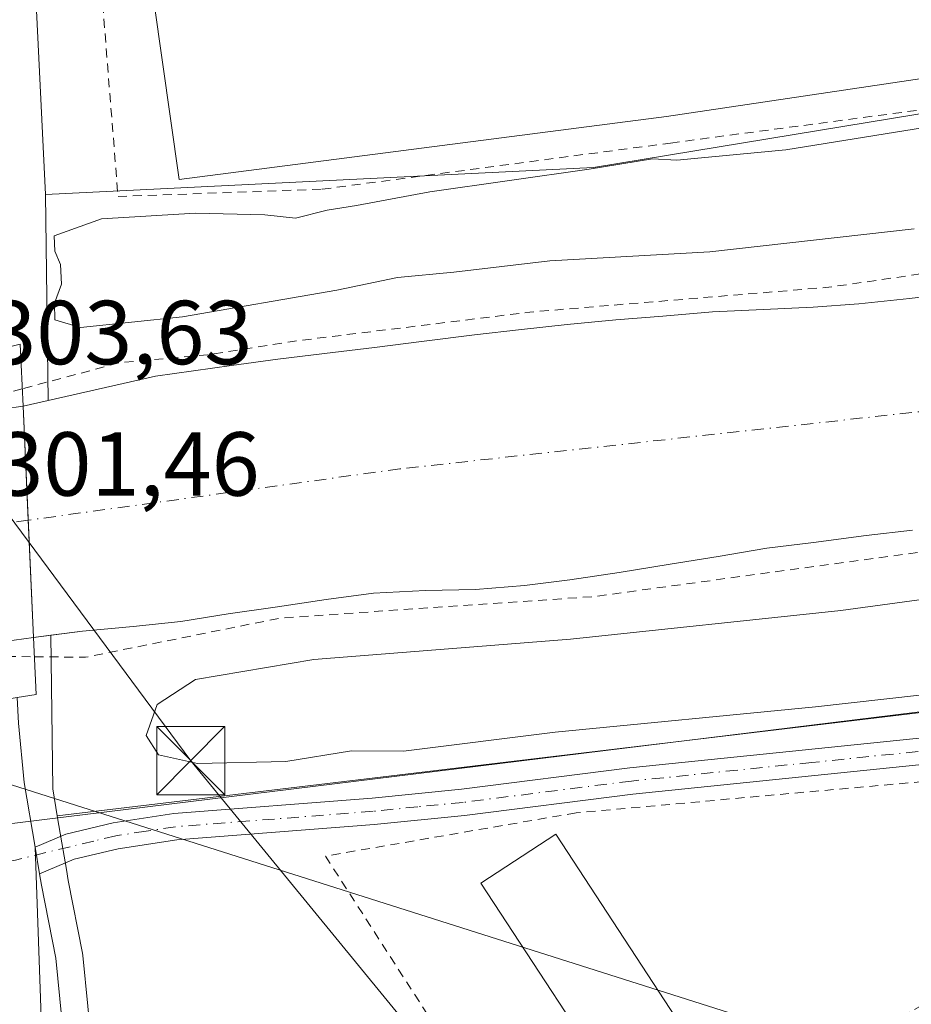
# Model space of a CAD drawing. Units: metres. Extents: x 608093 to 611568, y 4687629 to 4689996.
# Drawn here: x 610922 to 611020, y 4689552 to 4689660 of the extents above; entities that cross this region are included whole.
import ezdxf

# ---------------------------------------------------------------- set-up
doc = ezdxf.new("R2010")
doc.units = ezdxf.units.M
doc.header["$MEASUREMENT"] = 0
doc.linetypes.add('DGN Style 2', pattern=[1.6480167562047852, 0.988810053722871, -0.6592067024819142])
doc.linetypes.add('DGN Style 4', pattern=[2.6384748266838614, 1.318413404963828, -0.6592067024819142, 0.001648016756204785, -0.6592067024819142])
for name, color, linetype, lineweight in [('Alambrada', 7, 'DGN Style 2', 0), ('Camino Cxs', 7, 'Continuous', 0), ('Camino eje', 30, 'DGN Style 4', 13), ('Carretera de calzada única Cxs', 7, 'Continuous', 13), ('Corriente artificial Cxs', 4, 'Continuous', 13), ('Corriente artificial eje', 142, 'DGN Style 4', 0), ('Corriente artificial eje oculto', 21, 'DGN Style 4', 0), ('Corriente artificial oculto Cxs', 21, 'Continuous', 13), ('Cultivos herbáceos CxS', 92, 'Continuous', 0), ('Curva de nivel auxiliar', 30, 'DGN Style 2', 0), ('Curva de nivel normal', 30, 'Continuous', 0), ('Edificación ligera Cxs', 1, 'Continuous', 0), ('Instalación sanitaria CxS', 9, 'Continuous', 0), ('Núcleo urbano CxS', 7, 'Continuous', 0), ('Puente Cxs', 1, 'Continuous', 13), ('Rótulo de punto de cota en terreno', 7, 'Continuous', 0), ('Suelo desnudo CxS', 253, 'Continuous', 0), ('Tendido', 6, 'Continuous', 0), ('Torre de tendido puntual', 7, 'Continuous', 0)]:
    doc.layers.add(name, color=color, linetype=linetype, lineweight=lineweight)
doc.styles.add('Style-Arial', font='txt')

# ---------------------------------------------------------------- blocks, each defined once
blk = doc.blocks.new('*U18')
at = {"layer": 'Suelo desnudo CxS', "color": 253, "linetype": 'Continuous', "lineweight": 0}
for points in [[(611020.3501000004, 4689604.190099999, 300.0639999999985), (611015.2600999996, 4689603.590100001, 299.696299999996), (611009.4600999998, 4689602.850099999, 299.9548000000068), (611004.3101000005, 4689602.210100001, 300.5277999999962), (610998.9501, 4689601.300100001, 300.8142999999982), (610993.6301999995, 4689600.440099999, 300.7246000000014), (610988.0000999998, 4689599.530099999, 300.7881999999955), (610982.5800999999, 4689598.7301, 300.3699999999953), (610977.5900999998, 4689598.0801, 300.7933000000049), (610972.1700999998, 4689597.6501, 300.372000000003), (610966.6501000002, 4689597.550100001, 300.7866999999969), (610960.9200999998, 4689597.2301, 300.7274999999936), (610955.7100999998, 4689596.540100001, 300.8283999999985), (610950.3501000004, 4689595.7301, 300.9465999999957), (610944.8801999995, 4689594.9801, 300.929099999994), (610939.6700999998, 4689594.130100001, 300.8307000000059), (610934.4101, 4689593.590100001, 300.7324999999983), (610928.8400999998, 4689593.0601, 300.9281000000047), (610925.3488999996, 4689592.601100001, 300.834400000007), (610923.4401000004, 4689592.350099999, 300.7119999999995), (610921.3101000005, 4689592.0601, 300.7255000000005)], [(610920.2600999996, 4689617.5801, 302.9817999999942), (610922.2801000001, 4689617.870100001, 302.7397000000055), (610925.0366000002, 4689618.490800001, 302.5253999999986), (610936.8901000004, 4689621.1601, 303.2608999999939), (610945.2600999996, 4689622.360099999, 303.1784000000043), (610950.3601000002, 4689623.0601, 303.146900000007), (610955.5100999996, 4689623.6501, 302.9787999999971), (610961.0301000001, 4689624.340100001, 302.9879999999976), (610966.5000999998, 4689625.040100001, 303.0963000000047), (610972.0800999999, 4689625.7301, 303.1465000000026), (610977.2301000003, 4689626.3201, 303.0948000000063), (610982.2701000003, 4689626.860099999, 303.1713000000018), (610987.6401000004, 4689627.390100001, 303.2881000000052), (610992.8400999998, 4689627.770099999, 303.1661000000022), (610998.3101000005, 4689628.2501, 302.9567999999999), (611003.9401000004, 4689628.520099999, 302.9410999999964), (611009.4001000002, 4689628.780099999, 303.0691999999981), (611014.4401000004, 4689629.1601, 302.9600999999966), (611020.0201000003, 4689629.7401, 302.9245999999985), (611025.6001000004, 4689630.390100001, 302.8080000000046)]]:
    blk.add_polyline3d(points, dxfattribs=at)
blk = doc.blocks.new('5TTEND')
at = {"layer": 'Instalación sanitaria CxS', "color": 7, "linetype": 'Continuous', "lineweight": 0}
for p, q in [((-0.375, 0.3754), (0.375, -0.3746)), ((0.3720000000000001, 0.3784000000000001), (-0.3720000000000001, -0.3776))]:
    blk.add_line(p, q, dxfattribs=at)
at = {"layer": 'Instalación sanitaria CxS', "color": 7, "linetype": 'Continuous', "lineweight": 0, "flags": 128}
blk.add_lwpolyline([(-0.375, -0.3746), (0.375, -0.3746), (0.375, 0.3754), (-0.375, 0.3754), (-0.3720000000000001, -0.3776)], dxfattribs=at)

msp = doc.modelspace()

# ---------------------------------------------------------------- linework, layer by layer
at = {"layer": 'Alambrada', "color": 7, "linetype": 'DGN Style 2', "lineweight": 0}
for points in [[(610928.2600999996, 4689695.690099999, 304.0136999999959), (610929.3501000004, 4689683.5701, 305.2005000000063), (610932.7489999998, 4689640.9748, 304.4033000000054), (610955.2600999996, 4689641.780099999, 305.4449000000022), (610993.6901000004, 4689646.870100001, 305.2664999999979), (611083.6401000004, 4689658.780099999, 305.3852999999945), (611083.1901000004, 4689690.8101, 304.0614999999962), (611082.3701, 4689711.940099999, 304.1530999999959), (611082.4401000004, 4689732.4801, 304.0320999999968), (611078.8901000004, 4689805.770099999, 304.0733000000037), (611074.3901000004, 4689805.690099999, 304.0025000000023), (611062.7801000001, 4689805.5101, 303.9645000000019), (611002.0301000001, 4689804.5101, 303.9407000000065), (610931.8601000002, 4689803.0001, 303.9447999999975)], [(610988.9600999998, 4689534.340100001, 304.2514999999985), (610991.5500999996, 4689535.7301, 304.0228999999963), (611030.3901000004, 4689556.640100001, 304.3218000000052), (611076.3501000004, 4689580.550100001, 304.4116999999969), (611073.5301000001, 4689583.100099999, 304.6098999999958), (611023.1601, 4689576.630100001, 304.3086999999941), (610983.2600999996, 4689573.030099999, 304.1108999999997), (610955.6201, 4689568.2601, 304.1273999999976), (610980.4600999998, 4689529.770099999, 305.0255000000034)]]:
    msp.add_polyline3d(points, dxfattribs=at)
at = {"layer": 'Camino Cxs', "color": 7, "linetype": 'Continuous', "lineweight": 0, "extrusion": (0.008169853400455097, -0.04809102505643888, 0.9988095448104389), "elevation": -220231.17241707, "flags": 128}
msp.add_lwpolyline([(1387719.702623334, 4515641.658643072), (1387719.702623334, 4515638.669716194)], dxfattribs=at)
at = {"layer": 'Camino Cxs', "color": 7, "linetype": 'Continuous', "lineweight": 0}
for points in [[(611292.8800999997, 4689596.610099999, 304.6677000000054), (611286.0900999998, 4689597.8201, 304.9484999999986), (611261.4700999996, 4689601.960100001, 304.7929000000004), (611253.4401000004, 4689603.130100001, 304.797900000005), (611237.0701000001, 4689604.220100001, 305.2926000000007), (611227.7100999998, 4689603.890100001, 304.9893000000012), (611192.8601000002, 4689599.5701, 304.8947999999946), (611175.1501000002, 4689597.0701, 304.6775000000052), (611146.9401000004, 4689594.140100001, 304.5970999999991), (611137.0201000003, 4689593.4901, 304.5901000000013), (611113.8901000004, 4689590.030099999, 304.6054000000004), (611097.8601000002, 4689587.380100001, 304.3889999999956), (611084.5500999996, 4689585.600099999, 304.482999999993), (611059.0601000005, 4689582.7601, 304.3463999999949), (611029.3101000005, 4689579.1801, 304.3153000000021), (610989.5301000001, 4689575.090100001, 304.2253999999957), (610970.9600999998, 4689572.7401, 303.9838000000018), (610961.0100999996, 4689571.7601, 304.0402999999933), (610939.2500999998, 4689570.050100001, 304.1999999999971), (610932.7801000001, 4689569.0701, 304.2786999999953), (610927.9200999998, 4689567.9101, 304.1328999999969), (610924.1001000004, 4689566.290100001, 304.0791999999929)], [(610923.6001000004, 4689569.233300001, 304.2250000000058), (610927.0000999998, 4689570.690099999, 304.547900000005), (610932.2200999996, 4689571.9301, 304.2685999999958), (610938.9200999998, 4689572.950099999, 304.179999999993), (610960.7600999996, 4689574.6501, 304.3390999999974), (610970.6300999997, 4689575.630100001, 304.3205000000016), (610989.2001, 4689577.9801, 304.3064000000013), (611028.9901000002, 4689582.0801, 304.3638000000064), (611058.7301000003, 4689585.6501, 304.6635999999999), (611084.2001, 4689588.4901, 304.6217000000034), (611097.4301000005, 4689590.2601, 304.6977999999945), (611113.4401000004, 4689592.9001, 304.670299999998), (611136.7100999998, 4689596.390100001, 304.9499000000069)], [(611029.3101000005, 4689579.1801, 304.3153000000021), (610989.5301000001, 4689575.090100001, 304.2253999999957), (610970.9600999998, 4689572.7401, 303.9838000000018), (610961.0100999996, 4689571.7601, 304.0402999999933), (610939.2500999998, 4689570.050100001, 304.1999999999971), (610932.7801000001, 4689569.0701, 304.2786999999953), (610927.9200999998, 4689567.9101, 304.1328999999969), (610924.1001000004, 4689566.290100001, 304.0791999999929), (610923.6001000004, 4689569.233300001, 304.2250000000058), (610927.0000999998, 4689570.690099999, 304.547900000005), (610932.2200999996, 4689571.9301, 304.2685999999958), (610938.9200999998, 4689572.950099999, 304.179999999993), (610960.7600999996, 4689574.6501, 304.3390999999974), (610970.6300999997, 4689575.630100001, 304.3205000000016), (610989.2001, 4689577.9801, 304.3064000000013), (611028.9901000002, 4689582.0801, 304.3638000000064)]]:
    msp.add_polyline3d(points, dxfattribs=at)
at = {"layer": 'Camino eje', "color": 30, "linetype": 'DGN Style 4', "lineweight": 13}
msp.add_polyline3d([(611125.2301000003, 4689593.1951, 304.6738999999943), (611113.6651, 4689591.465100001, 304.5817999999999), (611105.6601, 4689590.145099999, 304.6042000000016), (611097.6451000003, 4689588.8201, 304.524900000004), (611084.3750999998, 4689587.045100001, 304.4300999999978), (611058.8951000003, 4689584.2051, 304.5020999999979), (611044.0251000002, 4689582.420100001, 304.8368000000046), (611029.1501000002, 4689580.630100001, 304.3387999999977), (611009.2600999996, 4689578.585100001, 304.2266999999993), (610989.3651000002, 4689576.5351, 304.199099999998), (610970.7950999998, 4689574.1851, 304.1514000000025), (610965.8201000001, 4689573.6951, 304.148000000001), (610960.8850999996, 4689573.2051, 304.142200000002), (610950.0050999997, 4689572.350099999, 304.1052999999956), (610939.0850999998, 4689571.5001, 304.1410000000033), (610935.8501000004, 4689571.0101, 304.1935999999987), (610932.5000999998, 4689570.5001, 304.2580000000016), (610930.0701000001, 4689569.920100001, 304.3562999999995), (610927.4600999998, 4689569.300100001, 304.3475999999937), (610921.4589000001, 4689567.824300001, 304.132700000002), (610917.1577000003, 4689567.0733, 304.155700000003)], dxfattribs=at)
at = {"layer": 'Carretera de calzada única Cxs', "color": 7, "linetype": 'Continuous', "lineweight": 13, "extrusion": (0.0001618753186915866, -0.004557031027542682, 0.9999896035782548), "elevation": -20967.39721234665, "flags": 128}
msp.add_lwpolyline([(610928.3829491751, 4689386.122416111), (610923.5428485996, 4689522.377030887)], dxfattribs=at)
msp.add_lwpolyline([(610928.3829491751, 4689386.122416111), (610923.5428485996, 4689522.377030887)], dxfattribs=at)
at = {"layer": 'Carretera de calzada única Cxs', "color": 7, "linetype": 'Continuous', "lineweight": 13, "extrusion": (0.008169853400455097, -0.04809102505643888, 0.9988095448104389), "elevation": -220231.17241707, "flags": 128}
msp.add_lwpolyline([(1387719.702623334, 4515641.658643072), (1387719.702623334, 4515638.669716194)], dxfattribs=at)
at = {"layer": 'Carretera de calzada única Cxs', "color": 7, "linetype": 'Continuous', "lineweight": 13}
for points in [[(610918.6201, 4689430.590100001, 303.6037999999971), (610917.5701000001, 4689442.440099999, 303.641300000003), (610916.9801000003, 4689454.140100001, 303.6797999999981), (610916.2500999998, 4689465.280099999, 303.6852999999974), (610915.8000999996, 4689479.2601, 303.7265999999945), (610914.8901000004, 4689496.050100001, 303.8291000000027), (610914.0701000001, 4689515.120100001, 303.8938999999955), (610913.2600999996, 4689535.340100001, 303.9382000000041), (610912.5301000001, 4689553.1801, 303.9651000000013), (610911.8797000004, 4689565.050100001, 304.0608000000066), (610911.7100999998, 4689568.140100001, 304.1153999999952), (610911.5701000001, 4689570.550100001, 304.1731), (610911.0100999996, 4689584.030099999, 303.9274000000005), (610921.6201, 4689585.7501, 304.1772000000055), (610921.7600999996, 4689582.920100001, 304.3745000000054), (610922.3901000004, 4689576.370100001, 305.0424000000057), (610923.6001000004, 4689569.233300001, 304.2250000000058), (610928.4401000004, 4689432.9801, 303.6033000000025)], [(610921.6201, 4689585.7501, 304.1772000000055), (610921.7600999996, 4689582.920100001, 304.3745000000054), (610922.3901000004, 4689576.370100001, 305.0424000000057), (610923.6001000004, 4689569.233300001, 304.2250000000058)], [(610928.4401000004, 4689432.9801, 303.6033000000025), (610923.6001000004, 4689569.233300001, 304.2250000000058), (610924.1001000004, 4689566.290100001, 304.0791999999929), (610924.3000999996, 4689565.050100001, 304.0619000000006), (610925.8901000004, 4689557.0001, 304.1160999999993), (610927.0000999998, 4689545.8201, 304.2592000000004)], [(610924.1001000004, 4689566.290100001, 304.0791999999929), (610924.3000999996, 4689565.050100001, 304.0619000000006), (610925.8901000004, 4689557.0001, 304.1160999999993), (610927.0000999998, 4689545.8201, 304.2592000000004), (610927.8901000004, 4689533.2501, 304.1897999999928), (610928.6201, 4689518.7501, 304.0868000000046), (610929.6201, 4689507.210100001, 304.0771999999997), (610931.6401000004, 4689494.050100001, 303.8972000000067), (610932.5000999998, 4689490.3301, 303.8022999999957), (610932.9401000004, 4689487.800100001, 303.7859000000026), (610933.5000999998, 4689485.550100001, 303.7927999999956), (610934.2600999996, 4689483.2301, 303.7546000000002), (610935.6300999997, 4689481.110099999, 303.7321999999986), (610936.3000999996, 4689480.4301, 303.7367999999988), (610937.0701000001, 4689479.870100001, 303.7410999999993), (610937.8000999996, 4689479.4801, 303.7543000000005), (610939.1201, 4689479.350099999, 303.7888999999996), (610940.4200999998, 4689479.170100001, 303.8175999999949), (610942.3501000004, 4689479.190099999, 303.8610000000044), (610944.9200999998, 4689479.280099999, 303.968399999998), (610979.6001000004, 4689481.0101, 304.0742000000027), (611001.6201, 4689481.8201, 304.0807999999961), (611004.9401000004, 4689481.640100001, 304.1141999999964), (611006.7600999996, 4689481.389799999, 304.1312999999937)]]:
    msp.add_polyline3d(points, dxfattribs=at)
at = {"layer": 'Corriente artificial Cxs', "color": 4, "linetype": 'Continuous', "lineweight": 13, "extrusion": (0.9989687114989284, 0.04540386720389274, 4.784456116361153e-05), "elevation": 823219.0444729554, "flags": 128}
msp.add_lwpolyline([(4657043.29236881, 263.3531463770905), (4657030.700878927, 261.3097463747421), (4657017.746018776, 261.3254463747637)], dxfattribs=at)
at = {"layer": 'Corriente artificial Cxs', "color": 4, "linetype": 'Continuous', "lineweight": 13}
for points in [[(611020.3501000004, 4689604.190099999, 300.0639999999985), (611015.2600999996, 4689603.590100001, 299.696299999996), (611009.4600999998, 4689602.850099999, 299.9548000000068), (611004.3101000005, 4689602.210100001, 300.5277999999962), (610998.9501, 4689601.300100001, 300.8142999999982), (610993.6300999997, 4689600.440099999, 300.7246000000014), (610988.0000999998, 4689599.530099999, 300.7881999999955), (610982.5800999999, 4689598.7301, 300.3699999999953), (610977.5900999998, 4689598.0801, 300.7933000000049), (610972.1700999998, 4689597.6501, 300.372000000003), (610966.6501000002, 4689597.550100001, 300.7866999999969), (610960.9200999998, 4689597.2301, 300.7274999999936), (610955.7100999998, 4689596.540100001, 300.8283999999985), (610950.3501000004, 4689595.7301, 300.9465999999957), (610944.8800999997, 4689594.9801, 300.929099999994), (610939.6700999998, 4689594.130100001, 300.8307000000059), (610934.4101, 4689593.590100001, 300.7324999999983), (610928.8400999998, 4689593.0601, 300.9281000000047), (610923.4401000004, 4689592.350099999, 300.7119999999995), (610922.8519000001, 4689605.2916, 300.696299999996), (610922.2801000001, 4689617.870100001, 302.7397000000055), (610936.8901000004, 4689621.1601, 303.2608999999939), (610945.2600999996, 4689622.360099999, 303.1784000000043), (610950.3601000002, 4689623.0601, 303.146900000007), (610955.5100999996, 4689623.6501, 302.9787999999971), (610961.0301000001, 4689624.340100001, 302.9879999999976), (610966.5000999998, 4689625.040100001, 303.0963000000047), (610972.0800999999, 4689625.7301, 303.1465000000026), (610977.2301000003, 4689626.3201, 303.0948000000063), (610982.2701000003, 4689626.860099999, 303.1713000000018), (610987.6401000004, 4689627.390100001, 303.2881000000052), (610992.8400999998, 4689627.770099999, 303.1661000000022), (610998.3101000005, 4689628.2501, 302.9567999999999), (611003.9401000004, 4689628.520099999, 302.9410999999964), (611009.4001000002, 4689628.780099999, 303.0691999999981), (611014.4401000004, 4689629.1601, 302.9600999999966), (611020.0201000003, 4689629.7401, 302.9245999999985), (611025.6001000004, 4689630.390100001, 302.8080000000046)], [(610922.2801000001, 4689617.870100001, 302.7397000000055), (610936.8901000004, 4689621.1601, 303.2608999999939), (610945.2600999996, 4689622.360099999, 303.1784000000043), (610950.3601000002, 4689623.0601, 303.146900000007), (610955.5100999996, 4689623.6501, 302.9787999999971), (610961.0301000001, 4689624.340100001, 302.9879999999976), (610966.5000999998, 4689625.040100001, 303.0963000000047), (610972.0800999999, 4689625.7301, 303.1465000000026), (610977.2301000003, 4689626.3201, 303.0948000000063), (610982.2701000003, 4689626.860099999, 303.1713000000018), (610987.6401000004, 4689627.390100001, 303.2881000000052), (610992.8400999998, 4689627.770099999, 303.1661000000022), (610998.3101000005, 4689628.2501, 302.9567999999999), (611003.9401000004, 4689628.520099999, 302.9410999999964), (611009.4001000002, 4689628.780099999, 303.0691999999981), (611014.4401000004, 4689629.1601, 302.9600999999966), (611020.0201000003, 4689629.7401, 302.9245999999985), (611025.6001000004, 4689630.390100001, 302.8080000000046)], [(611020.3501000004, 4689604.190099999, 300.0639999999985), (611015.2600999996, 4689603.590100001, 299.696299999996), (611009.4600999998, 4689602.850099999, 299.9548000000068), (611004.3101000005, 4689602.210100001, 300.5277999999962), (610998.9501, 4689601.300100001, 300.8142999999982), (610993.6300999997, 4689600.440099999, 300.7246000000014), (610988.0000999998, 4689599.530099999, 300.7881999999955), (610982.5800999999, 4689598.7301, 300.3699999999953), (610977.5900999998, 4689598.0801, 300.7933000000049), (610972.1700999998, 4689597.6501, 300.372000000003), (610966.6501000002, 4689597.550100001, 300.7866999999969), (610960.9200999998, 4689597.2301, 300.7274999999936), (610955.7100999998, 4689596.540100001, 300.8283999999985), (610950.3501000004, 4689595.7301, 300.9465999999957), (610944.8800999997, 4689594.9801, 300.929099999994), (610939.6700999998, 4689594.130100001, 300.8307000000059), (610934.4101, 4689593.590100001, 300.7324999999983), (610928.8400999998, 4689593.0601, 300.9281000000047), (610923.4401000004, 4689592.350099999, 300.7119999999995)]]:
    msp.add_polyline3d(points, dxfattribs=at)
at = {"layer": 'Corriente artificial eje', "color": 142, "linetype": 'DGN Style 4', "lineweight": 0}
msp.add_polyline3d([(611500.1326000001, 4689597.316299999, 299.9847000000009), (611467.1601, 4689603.940099999, 299.925900000002), (611388.9501, 4689618.450099999, 299.7970999999961), (611297.6801000005, 4689637.2501, 300.1634999999951), (611280.1901000004, 4689640.1501, 299.8111000000063), (611267.8300999999, 4689641.5601, 300.4716000000044), (611244.0500999996, 4689641.960100001, 300.1940999999933), (611213.3501000004, 4689639.7301, 300.1508000000031), (611180.8000999996, 4689636.420100001, 299.8266000000003), (611146.9901000002, 4689631.620100001, 300.1111999999994), (611115.0301000001, 4689628.940099999, 299.7623000000021), (611077.2701000003, 4689624.5601, 299.6766999999964), (611036.6201, 4689618.950099999, 299.7455000000046), (610963.8400999998, 4689610.950099999, 299.7712999999931), (610922.8519000001, 4689605.2916, 300.696299999996)], dxfattribs=at)
at = {"layer": 'Corriente artificial eje oculto', "color": 21, "linetype": 'DGN Style 4', "lineweight": 0, "extrusion": (0.06670950679959291, 0.0092093256439723, 0.9977299384220855), "elevation": 84242.47811577257, "flags": 128}
msp.add_lwpolyline([(4562000.258230431, -1243656.488416724), (4562000.258230431, -1243641.880931244)], dxfattribs=at)
at = {"layer": 'Corriente artificial oculto Cxs', "color": 21, "linetype": 'Continuous', "lineweight": 13, "extrusion": (0.1429996695448477, -0.9896720898975866, 0.010012441650655), "elevation": -4553819.202706371, "flags": 128}
msp.add_lwpolyline([(1275275.850071613, 45899.76491769478), (1275275.859955661, 45899.76630939503), (1275277.790366024, 45900.08023350022), (1275288.419608706, 45900.13163037358), (1275290.460318524, 45899.88952394077)], dxfattribs=at)
at = {"layer": 'Corriente artificial oculto Cxs', "color": 21, "linetype": 'Continuous', "lineweight": 13, "extrusion": (0.9989687114989284, 0.04540386720389274, 4.784456116361153e-05), "elevation": 823219.0444729554, "flags": 128}
msp.add_lwpolyline([(4657043.29236881, 263.3531463770905), (4657030.700878927, 261.3097463747421), (4657017.746018776, 261.3254463747637)], dxfattribs=at)
at = {"layer": 'Corriente artificial oculto Cxs', "color": 21, "linetype": 'Continuous', "lineweight": 13, "extrusion": (0.1356005999151175, -0.9907378763771242, 0.007137059226783342), "elevation": -4563313.035188095, "flags": 128}
msp.add_lwpolyline([(1241208.14019798, 32870.18457501284), (1241205.99054738, 32870.19808548404), (1241195.362541992, 32870.56668474484), (1241193.59576527, 32870.50758323958)], dxfattribs=at)
at = {"layer": 'Corriente artificial oculto Cxs', "color": 21, "linetype": 'Continuous', "lineweight": 13}
msp.add_polyline3d([(610923.4401000004, 4689592.350099999, 300.7119999999995), (610921.3101000005, 4689592.0601, 300.7255000000005), (610910.7801000001, 4689590.620100001, 301.0941000000021), (610909.0296999998, 4689590.380100001, 301.0350000000035), (610908.4145000001, 4689603.2985, 301.679999999993), (610907.8202000001, 4689615.779300001, 302.6150999999954), (610907.8300999999, 4689615.780099999, 302.6165000000037), (610909.7401000002, 4689616.0601, 302.9303999999975), (610920.2600999996, 4689617.5801, 302.9817999999942), (610922.2801000001, 4689617.870100001, 302.7397000000055), (610922.8519000001, 4689605.2916, 300.696299999996)], close=True, dxfattribs=at)
at = {"layer": 'Cultivos herbáceos CxS', "color": 92, "linetype": 'Continuous', "lineweight": 0, "extrusion": (-0.000151335865535187, 0.003076079506196648, 0.9999952574049177), "elevation": 14637.43338778289, "flags": 128}
msp.add_lwpolyline([(610922.3239142314, 4689668.716487998), (610924.801737705, 4689618.352049718)], dxfattribs=at)
at = {"layer": 'Cultivos herbáceos CxS', "color": 92, "linetype": 'Continuous', "lineweight": 0, "extrusion": (-0.01080026733341368, 0.08562390254226553, 0.9962689905537356), "elevation": 395250.2751126097, "flags": 128}
msp.add_lwpolyline([(-1193165.443114495, -4559218.433106326), (-1193065.169142434, -4559214.637150164), (-1193004.839750612, -4559219.267382407)], dxfattribs=at)
at = {"layer": 'Cultivos herbáceos CxS', "color": 92, "linetype": 'Continuous', "lineweight": 0}
msp.add_polyline3d([(611084.2074999996, 4689660.4647, 304.2525000000023), (610985.1951000001, 4689644.163899999, 304.5801000000066), (610924.7626999998, 4689641.1907, 304.1805000000023), (610922.2849000003, 4689691.5549, 304.0252000000037), (610962.4093000004, 4689693.528899999, 303.6266000000033), (610961.7741, 4689706.449300001, 303.6793999999936), (610933.8400999998, 4689702.470100001, 303.6227999999974), (610929.5601000005, 4689732.4301, 303.7237000000023), (610937.9101, 4689733.620100001, 303.7400000000052), (610930.1300999997, 4689788.120100001, 303.6564000000071), (610939.5000999998, 4689789.460100001, 303.4998000000051), (610938.8101000005, 4689794.2501, 303.551999999996), (610990.6001000004, 4689801.640100001, 303.8438000000024), (610997.7971000001, 4689751.209899999, 303.578800000003), (611081.5987, 4689761.3851, 303.991200000004)], close=True, dxfattribs=at)
for points in [[(611531.7706000004, 4689553.473099999, 305.7323999999935), (611496.8236999996, 4689558.899499999, 305.1198000000004), (611412.1463000001, 4689580.081700001, 306.2513000000035), (611319.5302999998, 4689597.293299999, 306.4444999999978), (611316.8125, 4689597.813899999, 306.3368000000046), (611257.3457000004, 4689609.207900001, 306.2332000000025), (611229.5607000003, 4689607.884500001, 305.9673000000039), (611131.6518999999, 4689597.2963, 305.6619999999967), (610926.0519000003, 4689572.7171, 304.1389999999956)], [(610929.9855000004, 4689546.1165, 303.804099999994), (610928.8755000001, 4689557.296499999, 303.7455999999947), (610928.8388999999, 4689557.551300001, 303.7461999999941), (610927.2531000003, 4689565.581700001, 304.0083000000013), (610927.0595000006, 4689566.771500001, 304.0160000000033), (610926.5579000004, 4689569.7313, 304.0760000000009), (610926.5571, 4689569.736300001, 304.0761000000057), (610926.5563000003, 4689569.7413, 304.0761999999959), (610926.0519000003, 4689572.7171, 304.1389999999956), (611131.6518999999, 4689597.2963, 305.6619999999967)], [(610926.0519000003, 4689572.7171, 304.1389999999956), (610926.5563000003, 4689569.7413, 304.0761999999959), (610926.5571, 4689569.736300001, 304.0761000000057), (610926.5579000004, 4689569.7313, 304.0760000000009), (610927.0595000006, 4689566.771500001, 304.0160000000033), (610927.2531000003, 4689565.581700001, 304.0083000000013), (610928.8388999999, 4689557.551300001, 303.7461999999941), (610928.8755000001, 4689557.296499999, 303.7455999999947), (610929.9855000004, 4689546.1165, 303.804099999994)]]:
    msp.add_polyline3d(points, dxfattribs=at)
at = {"layer": 'Curva de nivel auxiliar', "color": 30, "linetype": 'DGN Style 2', "lineweight": 0, "elevation": 302.5, "flags": 128}
for points in [[(611502.7693999996, 4689610.688200001), (611498.9600000001, 4689611.4301), (611490.4900000002, 4689614.0701), (611477.9500000002, 4689616.8301), (611456.0099999999, 4689620.6801), (611430.2699999996, 4689625.960100001), (611426.4900000002, 4689626.340100001), (611421.7800000003, 4689626.220100001), (611416.0300000003, 4689628.590100001), (611404.6699999999, 4689630.640100001), (611396.5999999996, 4689632.8301), (611345.4900000002, 4689642.530099999), (611332.5300000003, 4689644.540100001), (611324.7199999997, 4689646.6601), (611298, 4689651.9101), (611276.9900000002, 4689654.600099999), (611251.3899999997, 4689656.620100001), (611231.6799999997, 4689656.7301), (611223.8499999996, 4689656.0001), (611214.1699999999, 4689656.120100001), (611205.7000000002, 4689655.4001), (611180.1200000001, 4689652.340100001), (611171.25, 4689650.700099999), (611149.2199999997, 4689647.620100001), (611132.5700000003, 4689646.350099999), (611102.7699999996, 4689642.210100001), (611085.5899999999, 4689641.040100001), (611055.5999999996, 4689637.4101), (611011.1299999999, 4689630.970100001), (610978.1500000004, 4689628.2301), (610951.7300000006, 4689624.970100001), (610942.6500000004, 4689623.530099999), (610933.0099999999, 4689622.670100001), (610922.1904999996, 4689619.774599999)], [(610923.5310000004, 4689590.239700001), (610929.1500000004, 4689590.1801), (610950.7100000001, 4689594.5101), (610985.3099999996, 4689596.880100001), (611003.3499999996, 4689599.350099999), (611026.25, 4689602.4301), (611046.7699999996, 4689604.2501), (611078.8700000001, 4689609.390100001), (611095.0099999999, 4689610.720100001), (611117.1200000001, 4689613.530099999), (611121.25, 4689613.720100001), (611132.8399999999, 4689613.020099999), (611145.1600000003, 4689614.130100001), (611154.2999999998, 4689617.140100001), (611160.3399999999, 4689618.530099999), (611191.1900000004, 4689622.390100001), (611211.1299999999, 4689624.0001), (611224.1799999997, 4689626.190099999), (611235.0300000003, 4689626.5601), (611244.4600000001, 4689627.4901), (611257.4400000004, 4689627.4801), (611273.3099999996, 4689625.790100001), (611282.1200000001, 4689624.120100001), (611294, 4689622.190099999), (611312.25, 4689617.950099999), (611320.8399999999, 4689616.5601), (611332.6200000001, 4689613.840100001), (611351.1500000004, 4689610.5001), (611388.8799999999, 4689602.470100001), (611409.0499999998, 4689599.630100001), (611418.0599999996, 4689597.120100001), (611460.6600000003, 4689587.780099999), (611485.1399999997, 4689583.290100001), (611497.0093, 4689581.489800001)], [(610922.1904999996, 4689619.774599999), (610919.6699999999, 4689619.100099999), (610913.6200000001, 4689618.040100001), (610910.2599999999, 4689617.850099999), (610907.7057999996, 4689618.2204)], [(610909.1299999999, 4689588.1667), (610920.6699999999, 4689590.270099999), (610923.5310000004, 4689590.239700001)]]:
    msp.add_lwpolyline(points, dxfattribs=at)
at = {"layer": 'Curva de nivel normal', "color": 30, "linetype": 'Continuous', "lineweight": 0, "elevation": 305, "flags": 128}
for points in [[(611024.8700000001, 4689649.100099999), (611006.3799999999, 4689646.110099999), (610994.3600000005, 4689644.9901), (610991.7000000002, 4689645.110099999), (610984.7000000002, 4689643.9901), (610967.1299999999, 4689641.5001), (610959.0599999996, 4689639.9901), (610955.7999999998, 4689639.460100001), (610952.3399999999, 4689638.5801), (610948.9299999997, 4689638.940099999), (610941.2800000003, 4689639.120100001), (610930.9400000004, 4689638.5001), (610925.7199999997, 4689636.620100001), (610925.7800000003, 4689634.960100001), (610926.4000000004, 4689633.460100001), (610926.5300000003, 4689631.300100001), (610925.75, 4689629.220100001), (610925.7699999996, 4689627.390100001), (610928.6200000001, 4689626.550100001), (610939.8700000001, 4689627.700099999), (610956.8700000001, 4689630.6601), (610963.5599999996, 4689632.0601), (610969.7999999998, 4689632.640100001), (610980.3700000001, 4689633.890100001), (610998.0199999996, 4689634.880100001), (611020.5499999998, 4689637.4101)], [(611034.8799999999, 4689598.4001), (611012.4800000006, 4689595.340100001), (610982.6600000003, 4689592.190099999), (610954.3300000001, 4689589.940099999), (610941.29, 4689587.720100001), (610937.0800000001, 4689584.9901), (610935.8600000005, 4689581.5601), (610937.2199999997, 4689579.4101), (610941.5300000003, 4689578.4801), (610951.2400000002, 4689578.6801), (610958.5, 4689579.860099999), (610964.2400000002, 4689579.840100001), (610980.9500000002, 4689581.920100001), (611009.6799999997, 4689584.7301), (611032.6100000005, 4689587.270099999)]]:
    msp.add_lwpolyline(points, dxfattribs=at)
at = {"layer": 'Edificación ligera Cxs', "color": 1, "linetype": 'Continuous', "lineweight": 0, "elevation": 308.1647999999986, "flags": 128}
msp.add_lwpolyline([(610990.6001000004, 4689801.640100001), (610999.0500999996, 4689742.4301), (611069.8000999996, 4689752.710100001), (611082.1001000004, 4689662.9801), (611058.9600999998, 4689659.550100001), (610993.2401000002, 4689649.780099999), (610939.5100999996, 4689642.860099999), (610933.9200999998, 4689682.200099999), (610987.4200999998, 4689689.870100001), (610984.5100999996, 4689709.870100001), (610968.9401000004, 4689707.470100001), (610933.8400999998, 4689702.470100001), (610929.5601000005, 4689732.4301), (610937.9101, 4689733.620100001), (610930.1300999997, 4689788.120100001), (610939.5000999998, 4689789.460100001), (610938.8101000005, 4689794.2501)], close=True, dxfattribs=at)
at = {"layer": 'Edificación ligera Cxs', "color": 1, "linetype": 'Continuous', "lineweight": 0}
for points in [[(610990.6001000004, 4689801.640100001, 305.0304999999935), (610999.0500999996, 4689742.4301, 308.0007999999943), (611069.8000999996, 4689752.710100001, 305.000199999995), (611082.1001000004, 4689662.9801, 305.5044000000053), (611058.9600999998, 4689659.550100001, 306.6738000000041), (610993.2401000002, 4689649.780099999, 306.5011999999988), (610939.5100999996, 4689642.860099999, 305.5911999999953), (610933.9200999998, 4689682.200099999, 306.6110999999946), (610987.4200999998, 4689689.870100001, 308.1647999999986), (610984.5100999996, 4689709.870100001, 308.1483000000007), (610968.9401000004, 4689707.470100001, 307.4863000000041), (610933.8400999998, 4689702.470100001, 305.7391000000061), (610929.5601000005, 4689732.4301, 305.8960999999982), (610937.9101, 4689733.620100001, 308.1564999999973), (610930.1300999997, 4689788.120100001, 305.6316999999981), (610939.5000999998, 4689789.460100001, 307.9633000000031), (610938.8101000005, 4689794.2501, 305.6670000000013), (610990.6001000004, 4689801.640100001, 305.0304999999935)], [(610997.4401000004, 4689545.630100001, 303.7842999999993), (610989.1901000004, 4689540.2301, 304.8525999999983), (610972.7801000001, 4689565.2601, 304.7332000000025), (610981.0301000001, 4689570.670100001, 304.4680999999982), (610997.4401000004, 4689545.630100001, 303.7842999999993)]]:
    msp.add_polyline3d(points, dxfattribs=at)
msp.add_3dface([(610997.4401000004, 4689545.630100001, 304.8525999999983), (610989.1901000004, 4689540.2301, 304.8525999999983), (610972.7801000001, 4689565.2601, 304.8525999999983), (610981.0301000001, 4689570.670100001, 304.8525999999983)], dxfattribs=at)
at = {"layer": 'Núcleo urbano CxS', "color": 7, "linetype": 'Continuous', "lineweight": 0, "extrusion": (-0.000151335865535187, 0.003076079506196648, 0.9999952574049177), "elevation": 14637.43338778289, "flags": 128}
msp.add_lwpolyline([(610922.3239142314, 4689668.716487998), (610924.801737705, 4689618.352049718)], dxfattribs=at)
at = {"layer": 'Núcleo urbano CxS', "color": 7, "linetype": 'Continuous', "lineweight": 0, "extrusion": (0.0008773118331436223, -0.0727086193967559, 0.9973528397660304), "elevation": -340137.9896330019, "flags": 128}
msp.add_lwpolyline([(667462.0078836441, 4669557.181549047), (667462.0078836441, 4669534.419742503)], dxfattribs=at)
at = {"layer": 'Núcleo urbano CxS', "color": 7, "linetype": 'Continuous', "lineweight": 0, "extrusion": (0.828406632662099, 0.1202090849774234, 0.5470760704420663), "elevation": 1069990.825886698, "flags": 128}
msp.add_lwpolyline([(4553253.758605093, -698933.8158857985), (4553236.962656123, -698929.7383923745), (4553233.97974619, -698929.8681286294)], dxfattribs=at)
at = {"layer": 'Núcleo urbano CxS', "color": 7, "linetype": 'Continuous', "lineweight": 0}
for points in [[(610922.2849000003, 4689691.5549, 304.0252000000037), (610924.7626999998, 4689641.1907, 304.1805000000023), (610925.0366000002, 4689618.490800001, 302.5253999999986), (610922.2801000001, 4689617.870100001, 302.7397000000055), (610920.2600999996, 4689617.5801, 302.9817999999942), (610909.7401000002, 4689616.0601, 302.9303999999975), (610907.8300999999, 4689615.780099999, 302.6165000000037), (610906.7472999999, 4689615.611400001, 302.502999999997), (610906.7333000004, 4689615.9133, 302.6009999999951), (610906.4830999998, 4689621.465100001, 304.2896000000038), (610906.4861000003, 4689621.5393, 304.3111000000063), (610906.4801000003, 4689621.6239, 304.3365000000049), (610906.1945000002, 4689626.8485, 304.7149999999965), (610905.8858000003, 4689632.681299999, 304.3910000000033), (610908.8854, 4689632.765000001, 304.311600000001), (610908.0700000003, 4689648.17, 304.3328000000038), (610907.4600000001, 4689662.890000001, 304.4177000000054)], [(610925.0366000002, 4689618.490800001, 302.5253999999986), (610922.2801000001, 4689617.870100001, 302.7397000000055), (610920.2600999996, 4689617.5801, 302.9817999999942), (610909.7401000002, 4689616.0601, 302.9303999999975), (610907.8300999999, 4689615.780099999, 302.6165000000037), (610906.7472999999, 4689615.611400001, 302.502999999997)], [(610925.3488999996, 4689592.601100001, 300.834400000007), (610923.4401000004, 4689592.350099999, 300.7119999999995), (610921.3101000005, 4689592.0601, 300.7255000000005), (610910.7801000001, 4689590.620100001, 301.0941000000021), (610909.0301000001, 4689590.380100001, 301.0350000000035), (610907.7903000005, 4689590.2783, 300.9665999999997)], [(610921.3101000005, 4689592.0601, 300.7255000000005), (610923.4401000004, 4689592.350099999, 300.7119999999995), (610925.3488999996, 4689592.601100001, 300.834400000007), (610925.5532999998, 4689575.6589, 304.2476000000024), (610926.0519000003, 4689572.7171, 304.1389999999956), (610926.5563000003, 4689569.7413, 304.0761999999959), (610926.5571, 4689569.736300001, 304.0761000000057), (610926.5579000004, 4689569.7313, 304.0760000000009), (610927.0595000006, 4689566.771500001, 304.0160000000033), (610927.2531000003, 4689565.581700001, 304.0083000000013), (610928.8388999999, 4689557.551300001, 303.7461999999941), (610928.8755000001, 4689557.296499999, 303.7455999999947), (610929.9855000004, 4689546.1165, 303.804099999994)], [(610926.0519000003, 4689572.7171, 304.1389999999956), (610926.5563000003, 4689569.7413, 304.0761999999959), (610926.5571, 4689569.736300001, 304.0761000000057), (610926.5579000004, 4689569.7313, 304.0760000000009), (610927.0595000006, 4689566.771500001, 304.0160000000033), (610927.2531000003, 4689565.581700001, 304.0083000000013), (610928.8388999999, 4689557.551300001, 303.7461999999941), (610928.8755000001, 4689557.296499999, 303.7455999999947), (610929.9855000004, 4689546.1165, 303.804099999994)]]:
    msp.add_polyline3d(points, dxfattribs=at)
at = {"layer": 'Puente Cxs', "color": 1, "linetype": 'Continuous', "lineweight": 13}
msp.add_polyline3d([(610911.0100999996, 4689584.030099999, 303.9274000000005), (610909.3300999999, 4689583.7601, 304.0448999999935), (610909.0301000001, 4689590.370100001, 302.2829000000056), (610907.8201000001, 4689615.780099999, 305.6876000000047), (610907.5701000001, 4689621.120100001, 305.4945000000007), (610909.4801000003, 4689621.600099999, 305.1457999999984), (610919.9200999998, 4689624.1801, 304.770399999994), (610921.9600999998, 4689624.6801, 304.9725000000035), (610922.2801000001, 4689617.870100001, 306.567200000005), (610923.4401000004, 4689592.350099999, 302.4391999999934), (610923.7100999998, 4689586.090100001, 304.2624000000069), (610921.6201, 4689585.7501, 304.1772000000055)], close=True, dxfattribs=at)
msp.add_polyline3d([(610907.5701000001, 4689621.120100001, 305.4945000000007), (610909.4801000003, 4689621.600099999, 305.1457999999984), (610919.9200999998, 4689624.1801, 304.770399999994), (610921.9600999998, 4689624.6801, 304.9725000000035), (610922.2801000001, 4689617.870100001, 306.567200000005), (610923.4401000004, 4689592.350099999, 302.4391999999934), (610923.7100999998, 4689586.090100001, 304.2624000000069), (610921.6201, 4689585.7501, 304.1772000000055), (610911.0100999996, 4689584.030099999, 303.9274000000005)], dxfattribs=at)
at = {"layer": 'Suelo desnudo CxS', "color": 253, "linetype": 'Continuous', "lineweight": 0, "extrusion": (-0.01080026733341368, 0.08562390254226553, 0.9962689905537356), "elevation": 395250.2751126097, "flags": 128}
msp.add_lwpolyline([(-1193165.443114495, -4559218.433106326), (-1193065.169142434, -4559214.637150164), (-1193004.839750612, -4559219.267382407)], dxfattribs=at)
at = {"layer": 'Suelo desnudo CxS', "color": 253, "linetype": 'Continuous', "lineweight": 0, "extrusion": (0.0008773118331436223, -0.0727086193967559, 0.9973528397660304), "elevation": -340137.9896330019, "flags": 128}
msp.add_lwpolyline([(667462.0078836441, 4669557.181549047), (667462.0078836441, 4669534.419742503)], dxfattribs=at)
at = {"layer": 'Suelo desnudo CxS', "color": 253, "linetype": 'Continuous', "lineweight": 0, "extrusion": (0.828406632662099, 0.1202090849774234, 0.5470760704420663), "elevation": 1069990.825886698, "flags": 128}
msp.add_lwpolyline([(4553253.758605093, -698933.8158857985), (4553236.962656123, -698929.7383923745), (4553233.97974619, -698929.8681286294)], dxfattribs=at)
at = {"layer": 'Suelo desnudo CxS', "color": 253, "linetype": 'Continuous', "lineweight": 0}
for points in [[(611025.6001000004, 4689630.390100001, 302.8080000000046), (611020.0201000003, 4689629.7401, 302.9245999999985), (611014.4401000004, 4689629.1601, 302.9600999999966), (611009.4001000002, 4689628.780099999, 303.0691999999981), (611003.9401000004, 4689628.520099999, 302.9410999999964), (610998.3101000005, 4689628.2501, 302.9567999999999), (610992.8400999998, 4689627.770099999, 303.1661000000022), (610987.6401000004, 4689627.390100001, 303.2881000000052), (610982.2701000003, 4689626.860099999, 303.1713000000018), (610977.2301000003, 4689626.3201, 303.0948000000063), (610972.0800999999, 4689625.7301, 303.1465000000026), (610966.5000999998, 4689625.040100001, 303.0963000000047), (610961.0301000001, 4689624.340100001, 302.9879999999976), (610955.5100999996, 4689623.6501, 302.9787999999971), (610950.3601000002, 4689623.0601, 303.146900000007), (610945.2600999996, 4689622.360099999, 303.1784000000043), (610936.8901000004, 4689621.1601, 303.2608999999939), (610925.0366000002, 4689618.490800001, 302.5253999999986), (610924.7626999998, 4689641.1907, 304.1805000000023), (610985.1951000001, 4689644.163899999, 304.5801000000066), (611084.2074999996, 4689660.4647, 304.2525000000023)], [(611025.6001000004, 4689630.390100001, 302.8080000000046), (611020.0201000003, 4689629.7401, 302.9245999999985), (611014.4401000004, 4689629.1601, 302.9600999999966), (611009.4001000002, 4689628.780099999, 303.0691999999981), (611003.9401000004, 4689628.520099999, 302.9410999999964), (610998.3101000005, 4689628.2501, 302.9567999999999), (610992.8400999998, 4689627.770099999, 303.1661000000022), (610987.6401000004, 4689627.390100001, 303.2881000000052), (610982.2701000003, 4689626.860099999, 303.1713000000018), (610977.2301000003, 4689626.3201, 303.0948000000063), (610972.0800999999, 4689625.7301, 303.1465000000026), (610966.5000999998, 4689625.040100001, 303.0963000000047), (610961.0301000001, 4689624.340100001, 302.9879999999976), (610955.5100999996, 4689623.6501, 302.9787999999971), (610950.3601000002, 4689623.0601, 303.146900000007), (610945.2600999996, 4689622.360099999, 303.1784000000043), (610936.8901000004, 4689621.1601, 303.2608999999939), (610925.0366000002, 4689618.490800001, 302.5253999999986)], [(611025.6001000004, 4689630.390100001, 302.8080000000046), (611020.0201000003, 4689629.7401, 302.9245999999985), (611014.4401000004, 4689629.1601, 302.9600999999966), (611009.4001000002, 4689628.780099999, 303.0691999999981), (611003.9401000004, 4689628.520099999, 302.9410999999964), (610998.3101000005, 4689628.2501, 302.9567999999999), (610992.8400999998, 4689627.770099999, 303.1661000000022), (610987.6401000004, 4689627.390100001, 303.2881000000052), (610982.2701000003, 4689626.860099999, 303.1713000000018), (610977.2301000003, 4689626.3201, 303.0948000000063), (610972.0800999999, 4689625.7301, 303.1465000000026), (610966.5000999998, 4689625.040100001, 303.0963000000047), (610961.0301000001, 4689624.340100001, 302.9879999999976), (610955.5100999996, 4689623.6501, 302.9787999999971), (610950.3601000002, 4689623.0601, 303.146900000007), (610945.2600999996, 4689622.360099999, 303.1784000000043), (610936.8901000004, 4689621.1601, 303.2608999999939), (610925.0366000002, 4689618.490800001, 302.5253999999986)], [(610925.0366000002, 4689618.490800001, 302.5253999999986), (610922.2801000001, 4689617.870100001, 302.7397000000055), (610920.2600999996, 4689617.5801, 302.9817999999942), (610909.7401000002, 4689616.0601, 302.9303999999975), (610907.8300999999, 4689615.780099999, 302.6165000000037), (610906.7472999999, 4689615.611400001, 302.502999999997)], [(611531.7706000004, 4689553.473099999, 305.7323999999935), (611496.8236999996, 4689558.899499999, 305.1198000000004), (611412.1463000001, 4689580.081700001, 306.2513000000035), (611319.5302999998, 4689597.293299999, 306.4444999999978), (611316.8125, 4689597.813899999, 306.3368000000046), (611257.3457000004, 4689609.207900001, 306.2332000000025), (611229.5607000003, 4689607.884500001, 305.9673000000039), (611131.6518999999, 4689597.2963, 305.6619999999967), (610926.0519000003, 4689572.7171, 304.1389999999956)], [(611131.6518999999, 4689597.2963, 305.6619999999967), (610926.0519000003, 4689572.7171, 304.1389999999956), (610925.5532999998, 4689575.6589, 304.2476000000024), (610925.3488999996, 4689592.601100001, 300.834400000007), (610928.8400999998, 4689593.0601, 300.9281000000047), (610934.4101, 4689593.590100001, 300.7324999999983), (610939.6700999998, 4689594.130100001, 300.8307000000059), (610944.8801999995, 4689594.9801, 300.929099999994), (610950.3501000004, 4689595.7301, 300.9465999999957), (610955.7100999998, 4689596.540100001, 300.8283999999985), (610960.9200999998, 4689597.2301, 300.7274999999936), (610966.6501000002, 4689597.550100001, 300.7866999999969), (610972.1700999998, 4689597.6501, 300.372000000003), (610977.5900999998, 4689598.0801, 300.7933000000049), (610982.5800999999, 4689598.7301, 300.3699999999953), (610988.0000999998, 4689599.530099999, 300.7881999999955), (610993.6301999995, 4689600.440099999, 300.7246000000014), (610998.9501, 4689601.300100001, 300.8142999999982), (611004.3101000005, 4689602.210100001, 300.5277999999962), (611009.4600999998, 4689602.850099999, 299.9548000000068), (611015.2600999996, 4689603.590100001, 299.696299999996), (611020.3501000004, 4689604.190099999, 300.0639999999985)], [(611020.3501000004, 4689604.190099999, 300.0639999999985), (611015.2600999996, 4689603.590100001, 299.696299999996), (611009.4600999998, 4689602.850099999, 299.9548000000068), (611004.3101000005, 4689602.210100001, 300.5277999999962), (610998.9501, 4689601.300100001, 300.8142999999982), (610993.6301999995, 4689600.440099999, 300.7246000000014), (610988.0000999998, 4689599.530099999, 300.7881999999955), (610982.5800999999, 4689598.7301, 300.3699999999953), (610977.5900999998, 4689598.0801, 300.7933000000049), (610972.1700999998, 4689597.6501, 300.372000000003), (610966.6501000002, 4689597.550100001, 300.7866999999969), (610960.9200999998, 4689597.2301, 300.7274999999936), (610955.7100999998, 4689596.540100001, 300.8283999999985), (610950.3501000004, 4689595.7301, 300.9465999999957), (610944.8801999995, 4689594.9801, 300.929099999994), (610939.6700999998, 4689594.130100001, 300.8307000000059), (610934.4101, 4689593.590100001, 300.7324999999983), (610928.8400999998, 4689593.0601, 300.9281000000047), (610925.3488999996, 4689592.601100001, 300.834400000007)], [(611020.3501000004, 4689604.190099999, 300.0639999999985), (611015.2600999996, 4689603.590100001, 299.696299999996), (611009.4600999998, 4689602.850099999, 299.9548000000068), (611004.3101000005, 4689602.210100001, 300.5277999999962), (610998.9501, 4689601.300100001, 300.8142999999982), (610993.6301999995, 4689600.440099999, 300.7246000000014), (610988.0000999998, 4689599.530099999, 300.7881999999955), (610982.5800999999, 4689598.7301, 300.3699999999953), (610977.5900999998, 4689598.0801, 300.7933000000049), (610972.1700999998, 4689597.6501, 300.372000000003), (610966.6501000002, 4689597.550100001, 300.7866999999969), (610960.9200999998, 4689597.2301, 300.7274999999936), (610955.7100999998, 4689596.540100001, 300.8283999999985), (610950.3501000004, 4689595.7301, 300.9465999999957), (610944.8801999995, 4689594.9801, 300.929099999994), (610939.6700999998, 4689594.130100001, 300.8307000000059), (610934.4101, 4689593.590100001, 300.7324999999983), (610928.8400999998, 4689593.0601, 300.9281000000047), (610925.3488999996, 4689592.601100001, 300.834400000007)], [(610925.3488999996, 4689592.601100001, 300.834400000007), (610923.4401000004, 4689592.350099999, 300.7119999999995), (610921.3101000005, 4689592.0601, 300.7255000000005), (610910.7801000001, 4689590.620100001, 301.0941000000021), (610909.0301000001, 4689590.380100001, 301.0350000000035), (610907.7903000005, 4689590.2783, 300.9665999999997)]]:
    msp.add_polyline3d(points, dxfattribs=at)
at = {"layer": 'Tendido', "color": 6, "linetype": 'Continuous', "lineweight": 0}
for points in [[(611070.1041000001, 4689391.866900001, 307.9760999999999), (611035.2209999999, 4689442.360300001, 304.101800000004), (611002.4126000004, 4689493.425000001, 304.2728000000061), (610972.7791999998, 4689539.7272, 304.3352000000014), (610940.7644999997, 4689578.7797, 305.1793000000035), (610901.2843000004, 4689632.024, 305.1015999999945), (610877.1298000002, 4689669.7983, 321.9021999999969), (610842.1272, 4689727.672900001, 304.2746999999945), (610829.7801000001, 4689742.0101, 312.6613999999972)], [(610413.4199999999, 4689661.529999999, 304.7342000000062), (610599.0800000001, 4689678.9, 305.3013999999966), (610755.1699999999, 4689628.730000001, 306.6981999999989), (611014.0949999997, 4689546.59, 306.8956999999937)], [(609841.0499999998, 4689226.92, 304.1205999999947), (610036.9199999999, 4689310.939999999, 305.9888999999966), (610215.9903999995, 4689370.206800001, 304.9759999999951), (610386.8057000004, 4689430.743600001, 306.4633999999933), (610546.5668000003, 4689488.0507, 307.0362000000023), (610706.6399999997, 4689545.730000001, 306.6949000000022), (610869.6200000001, 4689565.550000001, 307.6355999999942), (611048.0999999996, 4689587.480000001, 311.4502000000066), (611241.1600000003, 4689610.960000001, 307.598800000007), (611392.0499999998, 4689582.600000001, 309.4651000000013), (611515.3140000004, 4689558.6987, 308.0338000000047)]]:
    msp.add_polyline3d(points, dxfattribs=at)

# ---------------------------------------------------------------- block references
at = {"layer": 'Suelo desnudo CxS', "color": 253, "linetype": 'Continuous', "lineweight": 0}
msp.add_blockref('*U18', (0, 0), dxfattribs=at)
at = {"layer": 'Torre de tendido puntual', "color": 7, "linetype": 'Continuous', "lineweight": 0, "xscale": 10, "yscale": 10, "zscale": 10}
msp.add_blockref('5TTEND', (610940.7644999997, 4689578.7797, 305.1793000000035), dxfattribs=at)

# ---------------------------------------------------------------- texts
at = {"layer": 'Rótulo de punto de cota en terreno', "color": 7, "linetype": 'Continuous', "lineweight": 0, "style": 'Style-Arial'}
for s, p in [('303,63', (610918.4277999997, 4689622.477800001)), ('301,46', (610919.2177999998, 4689607.9878))]:
    msp.add_text(s, height=7.000000000000002, dxfattribs=at).set_placement(p)

doc.saveas('drawing.dxf')
